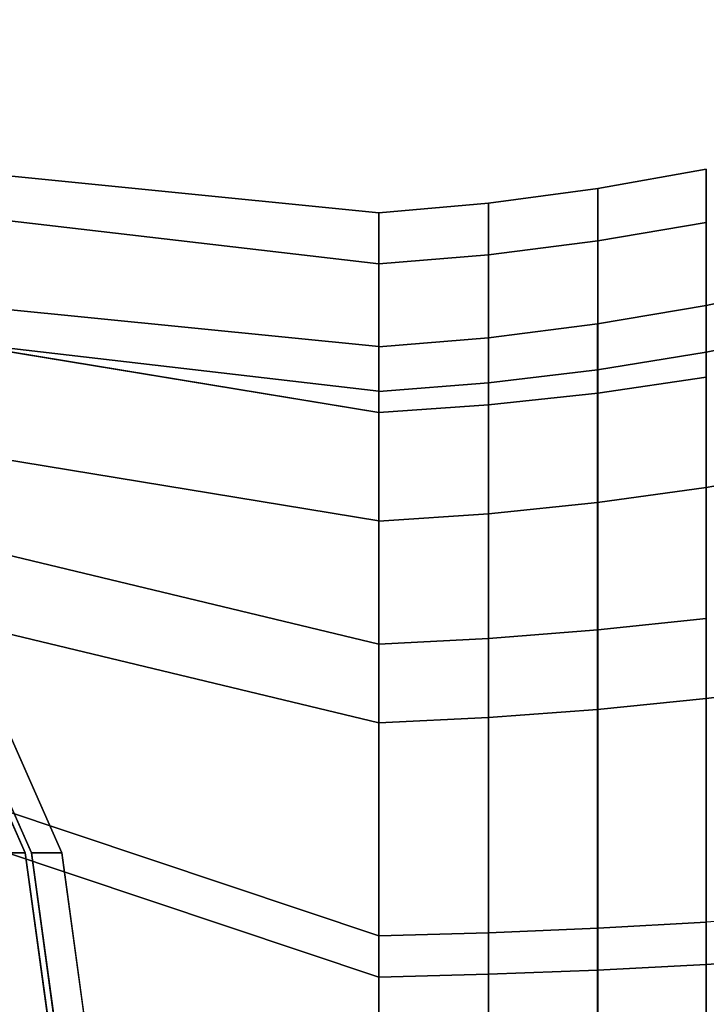
# Model space of a CAD drawing. Extents: x -195 to 285, y -238 to 142.
# Drawn here: x 178 to 235, y 21 to 102 of the extents above; entities that cross this region are included whole.
import ezdxf

# ---------------------------------------------------------------- set-up
doc = ezdxf.new("R2010")
doc.units = 0
doc.header["$MEASUREMENT"] = 0
doc.layers.add('$TD_AUDIT_GENERATED_(27)', color=7, linetype='Continuous')

# ---------------------------------------------------------------- blocks, each defined once
blk = doc.blocks.new('Block_Picture__2662')
at = {"layer": '$TD_AUDIT_GENERATED_(27)', "color": 9}
for points in [[(208, 81.791, -26.575), (28, 102.776, -39.725), (28, 104, -32), (208, 86)], [(208, 86), (28, 104, -32), (28, 102.776, -24.275), (208, 81.791, 26.575)], [(208, 69.575, -50.55), (28, 99.225, -46.695), (28, 102.776, -39.725), (208, 81.791, -26.575)], [(208, 81.791, 26.575), (28, 102.776, -24.275), (28, 99.225, -17.305), (208, 69.575, 50.55)], [(234.927, 85.206, 27.685), (234.927, 89.591), (226.009, 87.987), (226.009, 83.681, 27.19)], [(234.927, 89.591), (234.927, 85.206, -27.685), (226.009, 83.681, -27.19), (226.009, 87.987)], [(226.009, 83.681, 27.19), (226.009, 87.987), (217.027, 86.79), (217.027, 82.542, 26.819)], [(226.009, 87.987), (226.009, 83.681, -27.19), (217.027, 82.542, -26.819), (217.027, 86.79)], [(217.027, 82.542, 26.819), (217.027, 86.79), (208, 86), (208, 81.791, 26.575)], [(217.027, 86.79), (217.027, 82.542, -26.819), (208, 81.791, -26.575), (208, 86)], [(208, 71.329, -23.176), (208, 81.791, -26.575), (208, 86), (208, 75)], [(208, 75), (208, 86), (208, 81.791, 26.575), (208, 71.329, 23.176)], [(208, 71.309, 23.17), (208, 81.791, 26.575), (208, 86), (208, 74.978)], [(208, 74.978), (208, 86), (208, 81.791, -26.575), (208, 71.309, -23.17)], [(234.927, 72.48, 52.66), (234.927, 85.206, 27.685), (226.009, 83.681, 27.19), (226.009, 71.183, 51.718)], [(234.927, 85.206, -27.685), (234.927, 72.48, -52.66), (226.009, 71.183, -51.718), (226.009, 83.681, -27.19)], [(226.009, 71.183, 51.718), (226.009, 83.681, 27.19), (217.027, 82.542, 26.819), (217.027, 70.214, 51.014)], [(226.009, 83.681, -27.19), (226.009, 71.183, -51.718), (217.027, 70.214, -51.014), (217.027, 82.542, -26.819)], [(217.027, 70.214, 51.014), (217.027, 82.542, 26.819), (208, 81.791, 26.575), (208, 69.575, 50.55)], [(217.027, 82.542, -26.819), (217.027, 70.214, -51.014), (208, 69.575, -50.55), (208, 81.791, -26.575)], [(208, 60.676, -44.084), (208, 69.575, -50.55), (208, 81.791, -26.575), (208, 71.329, -23.176)], [(208, 71.329, 23.176), (208, 81.791, 26.575), (208, 69.575, 50.55), (208, 60.676, 44.084)], [(208, 60.659, 44.071), (208, 69.575, 50.55), (208, 81.791, 26.575), (208, 71.309, 23.17)], [(208, 71.309, -23.17), (208, 81.791, -26.575), (208, 69.575, -50.55), (208, 60.659, -44.071)], [(243.746, 76.341, -24.805), (243.746, 80.27), (234.903, 78.373), (234.903, 74.537, -24.219)], [(243.746, 80.27), (243.746, 76.341, 24.805), (234.903, 74.537, 24.219), (234.903, 78.373)], [(234.903, 74.537, -24.219), (234.903, 78.373), (225.987, 76.857), (225.987, 73.096, -23.75)], [(234.903, 78.373), (234.903, 74.537, 24.219), (225.987, 73.096, 23.75), (225.987, 76.857)], [(225.987, 73.096, -23.75), (225.987, 76.857), (217.013, 75.725), (217.013, 72.019, -23.4)], [(225.987, 76.857), (225.987, 73.096, 23.75), (217.013, 72.019, 23.4), (217.013, 75.725)], [(243.746, 64.94, -47.181), (243.746, 76.341, -24.805), (234.903, 74.537, -24.219), (234.903, 63.405, -46.067)], [(243.746, 76.341, 24.805), (243.746, 64.94, 47.181), (234.903, 63.405, 46.067), (234.903, 74.537, 24.219)], [(217.013, 72.019, -23.4), (217.013, 75.725), (208, 74.978), (208, 71.309, -23.17)], [(217.013, 75.725), (217.013, 72.019, 23.4), (208, 71.309, 23.17), (208, 74.978)], [(234.903, 63.405, -46.067), (234.903, 74.537, -24.219), (225.987, 73.096, -23.75), (225.987, 62.179, -45.176)], [(234.903, 74.537, 24.219), (234.903, 63.405, 46.067), (225.987, 62.179, 45.176), (225.987, 73.096, 23.75)], [(225.987, 62.179, -45.176), (225.987, 73.096, -23.75), (217.013, 72.019, -23.4), (217.013, 61.263, -44.51)], [(225.987, 73.096, 23.75), (225.987, 62.179, 45.176), (217.013, 61.263, 44.51), (217.013, 72.019, 23.4)], [(234.927, 52.66, 72.48), (234.927, 72.48, 52.66), (226.009, 71.183, 51.718), (226.009, 51.718, 71.183)], [(234.927, 72.48, -52.66), (234.927, 52.66, -72.48), (226.009, 51.718, -71.183), (226.009, 71.183, -51.718)], [(217.013, 61.263, -44.51), (217.013, 72.019, -23.4), (208, 71.309, -23.17), (208, 60.659, -44.071)], [(217.013, 72.019, 23.4), (217.013, 61.263, 44.51), (208, 60.659, 44.071), (208, 71.309, 23.17)], [(226.009, 51.718, 71.183), (226.009, 71.183, 51.718), (217.027, 70.214, 51.014), (217.027, 51.014, 70.214)], [(226.009, 71.183, -51.718), (226.009, 51.718, -71.183), (217.027, 51.014, -70.214), (217.027, 70.214, -51.014)], [(217.027, 51.014, 70.214), (217.027, 70.214, 51.014), (208, 69.575, 50.55), (208, 50.55, 69.575)], [(217.027, 70.214, -51.014), (217.027, 51.014, -70.214), (208, 50.55, -69.575), (208, 69.575, -50.55)], [(208, 44.084, -60.676), (208, 50.55, -69.575), (208, 69.575, -50.55), (208, 60.676, -44.084)], [(208, 60.676, 44.084), (208, 69.575, 50.55), (208, 50.55, 69.575), (208, 44.084, 60.676)], [(208, 44.071, 60.659), (208, 50.55, 69.575), (208, 69.575, 50.55), (208, 60.659, 44.071)], [(208, 60.659, -44.071), (208, 69.575, -50.55), (208, 50.55, -69.575), (208, 44.071, -60.659)], [(243.746, 47.181, -64.94), (243.746, 64.94, -47.181), (234.903, 63.405, -46.067), (234.903, 46.067, -63.405)], [(243.746, 64.94, 47.181), (243.746, 47.181, 64.94), (234.903, 46.067, 63.405), (234.903, 63.405, 46.067)], [(162.953, 33.374, -76.815), (178.953, 33.374, -104.527), (165.668, 63.481, -112.198), (149.668, 63.481, -84.485)], [(234.903, 46.067, -63.405), (234.903, 63.405, -46.067), (225.987, 62.179, -45.176), (225.987, 45.176, -62.179)], [(234.903, 63.405, 46.067), (234.903, 46.067, 63.405), (225.987, 45.176, 62.179), (225.987, 62.179, 45.176)], [(225.987, 45.176, -62.179), (225.987, 62.179, -45.176), (217.013, 61.263, -44.51), (217.013, 44.51, -61.263)], [(225.987, 62.179, 45.176), (225.987, 45.176, 62.179), (217.013, 44.51, 61.263), (217.013, 61.263, 44.51)], [(217.013, 44.51, -61.263), (217.013, 61.263, -44.51), (208, 60.659, -44.071), (208, 44.071, -60.659)], [(217.013, 61.263, 44.51), (217.013, 44.51, 61.263), (208, 44.071, 60.659), (208, 60.659, 44.071)], [(234.927, 27.685, 85.206), (234.927, 52.66, 72.48), (226.009, 51.718, 71.183), (226.009, 27.19, 83.681)], [(234.927, 52.66, -72.48), (234.927, 27.685, -85.206), (226.009, 27.19, -83.681), (226.009, 51.718, -71.183)], [(217.027, 26.819, 82.542), (217.027, 51.014, 70.214), (208, 50.55, 69.575), (208, 26.575, 81.791)], [(217.027, 51.014, -70.214), (217.027, 26.819, -82.542), (208, 26.575, -81.791), (208, 50.55, -69.575)], [(226.009, 27.19, 83.681), (226.009, 51.718, 71.183), (217.027, 51.014, 70.214), (217.027, 26.819, 82.542)], [(226.009, 51.718, -71.183), (226.009, 27.19, -83.681), (217.027, 26.819, -82.542), (217.027, 51.014, -70.214)], [(208, 23.176, -71.329), (208, 26.575, -81.791), (208, 50.55, -69.575), (208, 44.084, -60.676)], [(208, 44.084, 60.676), (208, 50.55, 69.575), (208, 26.575, 81.791), (208, 23.176, 71.329)], [(208, 23.17, 71.309), (208, 26.575, 81.791), (208, 50.55, 69.575), (208, 44.071, 60.659)], [(208, 44.071, -60.659), (208, 50.55, -69.575), (208, 26.575, -81.791), (208, 23.17, -71.309)], [(243.746, 24.805, -76.341), (243.746, 47.181, -64.94), (234.903, 46.067, -63.405), (234.903, 24.219, -74.537)], [(243.746, 47.181, 64.94), (243.746, 24.805, 76.341), (234.903, 24.219, 74.537), (234.903, 46.067, 63.405)], [(234.903, 24.219, -74.537), (234.903, 46.067, -63.405), (225.987, 45.176, -62.179), (225.987, 23.75, -73.096)], [(234.903, 46.067, 63.405), (234.903, 24.219, 74.537), (225.987, 23.75, 73.096), (225.987, 45.176, 62.179)], [(225.987, 23.75, -73.096), (225.987, 45.176, -62.179), (217.013, 44.51, -61.263), (217.013, 23.4, -72.019)], [(225.987, 45.176, 62.179), (225.987, 23.75, 73.096), (217.013, 23.4, 72.019), (217.013, 44.51, 61.263)], [(217.013, 23.4, -72.019), (217.013, 44.51, -61.263), (208, 44.071, -60.659), (208, 23.17, -71.309)], [(217.013, 44.51, 61.263), (217.013, 23.4, 72.019), (208, 23.17, 71.309), (208, 44.071, 60.659)], [(167.531, 0, -74.172), (183.531, 0, -101.884), (178.953, 33.374, -104.527), (162.953, 33.374, -76.815)], [(234.927, 0, 89.591), (234.927, 27.685, 85.206), (226.009, 27.19, 83.681), (226.009, 0, 87.987)], [(234.927, 27.685, -85.206), (234.927, 0, -89.591), (226.009, 0, -87.987), (226.009, 27.19, -83.681)], [(243.763, 0, 91.596), (243.763, 28.305, 87.113), (234.927, 27.685, 85.206), (234.927, 0, 89.591)], [(217.027, 0, 86.79), (217.027, 26.819, 82.542), (208, 26.575, 81.791), (208, 0, 86)], [(217.027, 26.819, -82.542), (217.027, 0, -86.79), (208, 0, -86), (208, 26.575, -81.791)], [(226.009, 0, 87.987), (226.009, 27.19, 83.681), (217.027, 26.819, 82.542), (217.027, 0, 86.79)], [(226.009, 27.19, -83.681), (226.009, 0, -87.987), (217.027, 0, -86.79), (217.027, 26.819, -82.542)], [(208, 0, -75), (208, 0, -86), (208, 26.575, -81.791), (208, 23.176, -71.329)], [(208, 23.176, 71.329), (208, 26.575, 81.791), (208, 0, 86), (208, 0, 75)], [(208, 0, 74.978), (208, 0, 86), (208, 26.575, 81.791), (208, 23.17, 71.309)], [(208, 23.17, -71.309), (208, 26.575, -81.791), (208, 0, -86), (208, 0, -74.978)], [(243.746, 0, -80.27), (243.746, 24.805, -76.341), (234.903, 24.219, -74.537), (234.903, 0, -78.373)], [(243.746, 24.805, 76.341), (243.746, 0, 80.27), (234.903, 0, 78.373), (234.903, 24.219, 74.537)], [(225.987, 0, -76.857), (225.987, 23.75, -73.096), (217.013, 23.4, -72.019), (217.013, 0, -75.725)], [(225.987, 23.75, 73.096), (225.987, 0, 76.857), (217.013, 0, 75.725), (217.013, 23.4, 72.019)], [(234.903, 0, -78.373), (234.903, 24.219, -74.537), (225.987, 23.75, -73.096), (225.987, 0, -76.857)], [(234.903, 24.219, 74.537), (234.903, 0, 78.373), (225.987, 0, 76.857), (225.987, 23.75, 73.096)], [(217.013, 0, -75.725), (217.013, 23.4, -72.019), (208, 23.17, -71.309), (208, 0, -74.978)], [(217.013, 23.4, 72.019), (217.013, 0, 75.725), (208, 0, 74.978), (208, 23.17, 71.309)]]:
    blk.add_3dface(points, dxfattribs=at)
for points, invisible_edges in [([(28, 99.225, -46.695), (208, 50.55, -69.575), (28, 99.002, -46.918)], 3), ([(28, 99.225, -46.695), (208, 69.575, -50.55), (208, 50.55, -69.575)], 8), ([(208, 69.575, 50.55), (28, 99.225, -17.305), (28, 98.295, -16.375)], 8), ([(39.013, 93.037, -51.305), (28, 99.002, -46.918), (208, 50.55, -69.575)], 10), ([(208, 69.575, 50.55), (28, 98.295, -16.375), (35.906, 93.037, -9.439)], 9), ([(208, 69.575, 50.55), (35.906, 93.037, -9.439), (36.674, 91.615, -7.854)], 9), ([(41.164, 90.539, -53.494), (39.013, 93.037, -51.305), (208, 50.55, -69.575)], 2), ([(208, 69.575, 50.55), (36.674, 91.615, -7.854), (208, 50.55, 69.575)], 1), ([(208, 50.55, 69.575), (36.674, 91.615, -7.854), (44.15, 81.328, -0.147)], 8), ([(208, 71.329, 23.176), (42.176, 91.582, -29.48), (208, 75)], 1), ([(208, 71.329, 23.176), (42.176, 90.662, -23.669), (42.176, 91.582, -29.48)], 8), ([(208, 75), (42.176, 91.582, -29.48), (44.181, 90.451, -35)], 8), ([(208, 60.676, 44.084), (42.176, 90.662, -23.669), (208, 71.329, 23.176)], 1), ([(208, 60.676, 44.084), (44.232, 87.652, -17.652), (42.176, 90.662, -23.669)], 8), ([(208, 26.575, -81.791), (41.164, 90.539, -53.494), (208, 50.55, -69.575)], 1), ([(208, 26.575, -81.791), (52.126, 78.663, -59.263), (41.164, 90.539, -53.494)], 8), ([(208, 75), (44.181, 90.451, -35), (44.181, 90.428, -35.144)], 9), ([(208, 75), (44.181, 90.428, -35.144), (208, 71.329, -23.176)], 1), ([(208, 71.329, -23.176), (44.181, 90.428, -35.144), (46.455, 87.286, -40.624)], 8), ([(208, 44.084, 60.676), (44.232, 87.652, -17.652), (208, 60.676, 44.084)], 1), ([(208, 44.084, 60.676), (48.597, 82.292, -11.365), (44.232, 87.652, -17.652)], 8), ([(208, 71.329, -23.176), (46.455, 87.286, -40.624), (208, 60.676, -44.084)], 1), ([(208, 60.676, -44.084), (46.455, 87.286, -40.624), (51.318, 81.64, -45.574)], 8), ([(48.597, 82.292, -11.365), (208, 23.176, 71.329), (49.622, 81.118, -10.429)], 3), ([(48.597, 82.292, -11.365), (208, 44.084, 60.676), (208, 23.176, 71.329)], 8), ([(208, 50.55, 69.575), (44.15, 81.328, -0.147), (208, 26.575, 81.791)], 1), ([(208, 26.575, 81.791), (44.15, 81.328, -0.147), (55.646, 67.595, 7.168)], 8), ([(49.622, 81.118, -10.429), (208, 23.176, 71.329), (54.438, 74.491, -5.464)], 1), ([(208, 60.676, -44.084), (51.318, 81.64, -45.574), (208, 44.084, -60.676)], 1), ([(208, 44.084, -60.676), (51.318, 81.64, -45.574), (59.467, 72.811, -49.863)], 8), ([(52.126, 78.663, -59.263), (208, 0, -86), (62.762, 67.595, -61.99)], 3), ([(52.126, 78.663, -59.263), (208, 26.575, -81.791), (208, 0, -86)], 8), ([(54.438, 74.491, -5.464), (208, 0, 75), (60.211, 67.595, -1.79)], 3), ([(54.438, 74.491, -5.464), (208, 23.176, 71.329), (208, 0, 75)], 8), ([(208, 44.084, -60.676), (59.467, 72.811, -49.863), (208, 23.176, -71.329)], 1), ([(208, 23.176, -71.329), (59.467, 72.811, -49.863), (64.479, 67.595, -51.148)], 8), ([(208, 26.575, 81.791), (55.646, 67.595, 7.168), (55.994, 66.714, 7.464)], 9), ([(60.211, 67.595, -1.79), (208, 0, 75), (61.514, 64.291, -0.684)], 1), ([(62.762, 67.595, -61.99), (208, 0, -86), (65.089, 62.722, -62.975)], 1), ([(208, 23.176, -71.329), (64.479, 67.595, -51.148), (67.262, 61.768, -52.326)], 9), ([(55.994, 66.714, 7.464), (69.933, 35.537, 14.666), (208, 0, 86)], 2), ([(208, 26.575, 81.791), (55.994, 66.714, 7.464), (208, 0, 86)], 1), ([(208, 0, 75), (74.37, 35.537, 5.958), (61.514, 64.291, -0.684)], 1), ([(90, 0, -155.885), (165.668, 63.481, -112.198), (178.953, 33.374, -104.527)], 9), ([(208, 0, -86), (78.596, 35.537, -65.152), (65.089, 62.722, -62.975)], 1), ([(208, 23.176, -71.329), (67.262, 61.768, -52.326), (208, 0, -75)], 1), ([(208, 0, -75), (67.262, 61.768, -52.326), (80.295, 35.537, -54.425)], 8), ([(69.933, 35.537, 14.666), (74.872, 0, 17.217), (208, 0, 86)], 10), ([(208, 0, 75), (79.309, 0, 8.51), (74.37, 35.537, 5.958)], 9), ([(208, 0, -86), (84.084, 0, -66.036), (78.596, 35.537, -65.152)], 9), ([(208, 0, -75), (80.295, 35.537, -54.425), (85.783, 0, -55.31)], 9), ([(90, 0, -155.885), (178.953, 33.374, -104.527), (183.531, 0, -101.884)], 9)]:
    blk.add_3dface(points, dxfattribs=dict(at, invisible_edges=invisible_edges))
at = {"layer": '$TD_AUDIT_GENERATED_(27)', "color": 33, "invisible_edges": 9}
for points in [[(90.5, 0, -156.751), (179.453, 33.374, -105.393), (166.168, 63.481, -113.064)], [(93, 0, -161.081), (168.668, 63.481, -117.394), (181.953, 33.374, -109.724)], [(90.5, 0, -156.751), (184.031, 0, -102.751), (179.453, 33.374, -105.393)], [(93, 0, -161.081), (181.953, 33.374, -109.724), (186.531, 0, -107.081)]]:
    blk.add_3dface(points, dxfattribs=at)
at = {"layer": '$TD_AUDIT_GENERATED_(27)', "color": 33}
for points in [[(179.453, 33.374, -105.393), (181.953, 33.374, -109.724), (168.668, 63.481, -117.394), (166.168, 63.481, -113.064)], [(184.031, 0, -102.751), (186.531, 0, -107.081), (181.953, 33.374, -109.724), (179.453, 33.374, -105.393)]]:
    blk.add_3dface(points, dxfattribs=at)

msp = doc.modelspace()

# ---------------------------------------------------------------- block references
at = {"layer": '$TD_AUDIT_GENERATED_(27)', "linetype": 'ByBlock'}
msp.add_blockref('Block_Picture__2662', (0, 0), dxfattribs=at)

doc.saveas('drawing.dxf')
